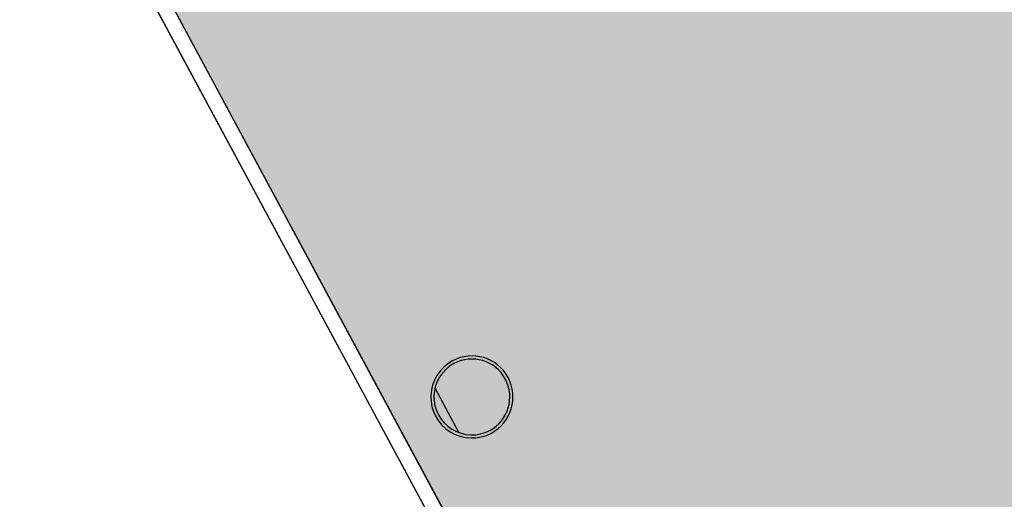
# Model space of a CAD drawing. Units: inches. Extents: x 69213732 to 69221308, y 27657841 to 27667119.
# Drawn here: x 69218409 to 69218744, y 27664006 to 27664170 of the extents above; entities that cross this region are included whole.
import ezdxf

# ---------------------------------------------------------------- set-up
doc = ezdxf.new("R2010")
doc.units = ezdxf.units.IN
doc.header["$LTSCALE"] = 100
doc.header["$MEASUREMENT"] = 0
for name, color, linetype in [('A-FLOR', 3, 'CONTINUOUS'), ('A-WALL', 5, 'CONTINUOUS'), ('AREA-ASSIGN', 7, 'CONTINUOUS'), ('AREA-GROSS', 1, 'CONTINUOUS'), ('Rooms-Category-Color', 7, 'CONTINUOUS'), ('Rooms-College-Color', 7, 'CONTINUOUS'), ('Rooms-Department-Color', 7, 'CONTINUOUS'), ('Rooms-Division-Color', 7, 'CONTINUOUS')]:
    doc.layers.add(name, color=color, linetype=linetype)

msp = doc.modelspace()

# ---------------------------------------------------------------- hatches: boundary and pattern name
at = {"layer": 'Rooms-Category-Color', "true_color": 0xffe090}
h = msp.add_hatch(color=41, dxfattribs=at)
edge = h.paths.add_edge_path()
edge.add_line((69218414.35, 27664260.7), (69218645.45, 27663831.31))
edge.add_line((69218645.45, 27663831.31), (69218968.64, 27664005.26))
edge.add_arc((69218883.33, 27664163.76), 180, 298.2896, 388.2896)
edge.add_line((69219041.83, 27664249.07), (69218686.11, 27664911.58))
edge.add_line((69218686.11, 27664911.58), (69218414.35, 27664260.7))
at = {"layer": 'Rooms-College-Color', "true_color": 0xadadad}
h = msp.add_hatch(color=253, dxfattribs=at)
edge = h.paths.add_edge_path()
edge.add_line((69218414.35, 27664260.7), (69218645.45, 27663831.31))
edge.add_line((69218645.45, 27663831.31), (69218968.64, 27664005.26))
edge.add_arc((69218883.33, 27664163.76), 180, 298.2896, 388.2896)
edge.add_line((69219041.83, 27664249.07), (69218686.11, 27664911.58))
edge.add_line((69218686.11, 27664911.58), (69218414.35, 27664260.7))
at = {"layer": 'Rooms-Department-Color', "true_color": 0x604aed}
h = msp.add_hatch(color=173, dxfattribs=at)
edge = h.paths.add_edge_path()
edge.add_line((69218414.35, 27664260.7), (69218645.45, 27663831.31))
edge.add_line((69218645.45, 27663831.31), (69218968.64, 27664005.26))
edge.add_arc((69218883.33, 27664163.76), 180, 298.2896, 388.2896)
edge.add_line((69219041.83, 27664249.07), (69218686.11, 27664911.58))
edge.add_line((69218686.11, 27664911.58), (69218414.35, 27664260.7))
at = {"layer": 'Rooms-Division-Color', "true_color": 0x604aed}
h = msp.add_hatch(color=173, dxfattribs=at)
edge = h.paths.add_edge_path()
edge.add_line((69218414.35, 27664260.7), (69218645.45, 27663831.31))
edge.add_line((69218645.45, 27663831.31), (69218968.64, 27664005.26))
edge.add_arc((69218883.33, 27664163.76), 180, 298.2896, 388.2896)
edge.add_line((69219041.83, 27664249.07), (69218686.11, 27664911.58))
edge.add_line((69218686.11, 27664911.58), (69218414.35, 27664260.7))

# ---------------------------------------------------------------- linework, layer by layer
at = {"layer": 'A-FLOR'}
msp.add_line((69218558.44, 27664029.11), (69218550.32, 27664044.19), dxfattribs=at)
for radius, start, end in [(14, 298.2896, 118.2896), (14, 118.2896, 298.2896), (12.94, 118.2896, 298.2896), (12.94, 298.2896, 118.2896)]:
    msp.add_arc((69218562.85, 27664041.21), radius, start, end, dxfattribs=at)
at = {"layer": 'A-WALL'}
for p, q in [((69218645.62, 27663830.98), (69218414.35, 27664260.7)), ((69218409.72, 27664258.21), (69218641, 27663828.49))]:
    msp.add_line(p, q, dxfattribs=at)
at = {"layer": 'AREA-ASSIGN'}
msp.add_lwpolyline([(69218414.35, 27664260.7), (69218645.45, 27663831.31), (69218968.64, 27664005.26, 0.414214), (69219041.83, 27664249.07), (69218686.11, 27664911.58)], format="xyb", close=True, dxfattribs=at)
at = {"layer": 'AREA-GROSS'}
msp.add_lwpolyline([(69218080.82, 27664187.8), (69218412.03, 27664253.92), (69218639.05, 27663832.13), (69218455.46, 27663733.32), (69218530.69, 27663593.53), (69219334.67, 27664026.23), (69219167.38, 27664337.05), (69219168.92, 27664337.88), (69219167.86, 27664339.86), (69219172.48, 27664342.35), (69219148.19, 27664387.48), (69219118.67, 27664371.59), (69218971.98, 27664644.14), (69219001.5, 27664660.03), (69218979.35, 27664701.18), (69218974.73, 27664698.69), (69218973.66, 27664700.67), (69218972.12, 27664699.84), (69218826.15, 27664971.05), (69218858.51, 27664988.47), (69218663.25, 27665351.26)], dxfattribs=at)

doc.saveas('drawing.dxf')
